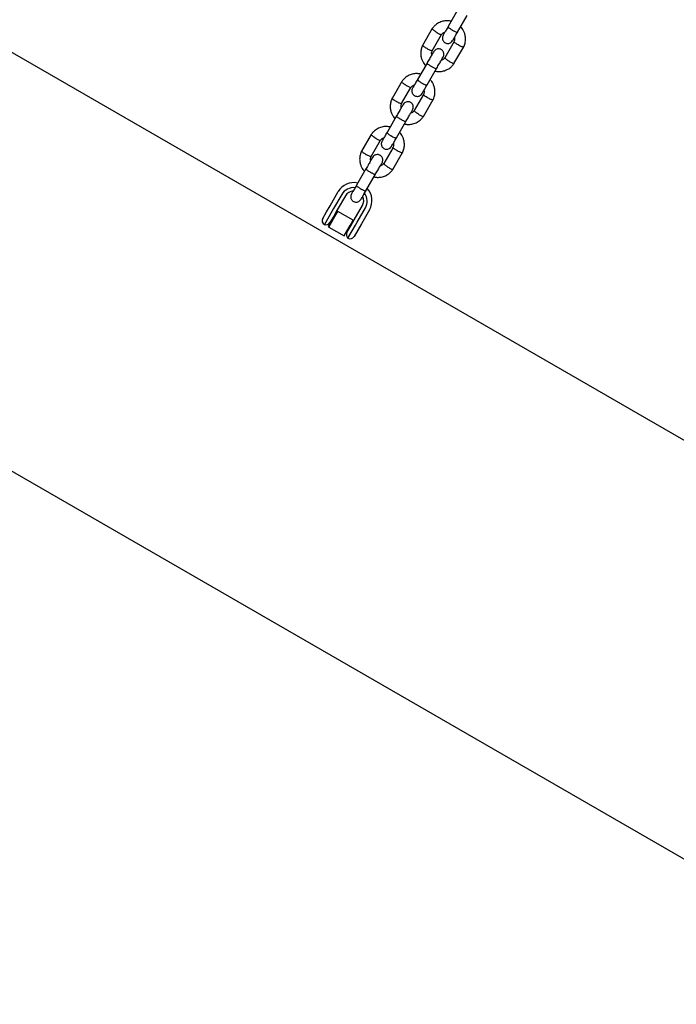
# Model space of a CAD drawing. Units: millimetres. Extents: x 4202 to 17590, y 8881 to 24727.
# Drawn here: x 11395 to 11757, y 18744 to 19287 of the extents above; entities that cross this region are included whole.
import ezdxf

# ---------------------------------------------------------------- set-up
doc = ezdxf.new("R2010")
doc.units = ezdxf.units.MM
doc.header["$LTSCALE"] = 100

msp = doc.modelspace()

# ---------------------------------------------------------------- linework, layer by layer
at = {"color": 7, "linetype": 'Continuous', "lineweight": 25}
for p, q in [((12284.96, 18752.51), (11196.11, 19381.16)), ((11636.29, 19292.27), (11631.05, 19283.19)), ((11636.24, 19280.19), (11641.48, 19289.27)), ((11622.33, 19282.08), (11616.96, 19272.77)), ((11622.24, 19269.93), (11627.38, 19278.83)), ((11634.35, 19274.93), (11629.21, 19266.03)), ((11634.26, 19262.78), (11639.64, 19272.09)), ((11619.45, 19263.1), (11614.2, 19254.02)), ((11619.4, 19251.02), (11624.64, 19260.1)), ((11605.49, 19252.91), (11600.11, 19243.6)), ((11605.4, 19240.76), (11610.54, 19249.66)), ((11617.51, 19245.75), (11612.37, 19236.85)), ((11617.42, 19233.61), (11622.79, 19242.92)), ((11602.6, 19233.93), (11597.36, 19224.85)), ((11602.56, 19221.85), (11607.8, 19230.93)), ((11588.65, 19223.74), (11583.27, 19214.43)), ((11588.56, 19211.59), (11593.7, 19220.49)), ((11600.67, 19216.58), (11595.53, 19207.68)), ((11600.58, 19204.43), (11605.95, 19213.74)), ((11092.76, 19209.89), (12188.35, 18577.35)), ((11585.76, 19204.75), (11580.52, 19195.67)), ((11585.71, 19192.67), (11590.96, 19201.75)), ((11565.93, 19184.41), (11570.45, 19192.23)), ((11572.44, 19190.68), (11567.93, 19182.87)), ((11574.43, 19189.92), (11569.91, 19182.11)), ((11561.91, 19177.45), (11563.97, 19181.02)), ((11566.95, 19181.17), (11562.83, 19174.03)), ((11563.97, 19181.02), (11565.93, 19184.41)), ((11565.08, 19172.93), (11569.91, 19181.29)), ((11567.93, 19182.87), (11566.95, 19181.17)), ((11569.91, 19182.11), (11567.97, 19178.74)), ((11568.6, 19178.43), (11570.25, 19181.29)), ((11570.25, 19181.29), (11569.91, 19181.29)), ((11578.65, 19176.44), (11570.25, 19181.29)), ((11579.27, 19176.71), (11583.78, 19184.52)), ((11580.92, 19175.37), (11585.43, 19183.18)), ((11587.77, 19182.23), (11583.25, 19174.41)), ((11565.25, 19172.63), (11568.6, 19178.43)), ((11567.97, 19178.74), (11565.88, 19175.12)), ((11565.9, 19175.15), (11566.24, 19174.95)), ((11568.74, 19179.28), (11568.4, 19179.48)), ((11577, 19173.58), (11578.65, 19176.44)), ((11577.32, 19173.34), (11579.27, 19176.71)), ((11579.94, 19173.67), (11580.92, 19175.37)), ((11565.08, 19172.93), (11565.25, 19172.63)), ((11565.25, 19172.63), (11573.65, 19167.78)), ((11573.65, 19167.78), (11577, 19173.58)), ((11574.9, 19169.95), (11575.25, 19169.75)), ((11575.23, 19169.72), (11577.32, 19173.34)), ((11575.82, 19166.53), (11579.94, 19173.67)), ((11577.75, 19174.08), (11577.4, 19174.28)), ((11581.29, 19171.02), (11579.23, 19167.45)), ((11583.25, 19174.41), (11581.29, 19171.02))]:
    msp.add_line(p, q, dxfattribs=at)
for centre, radius, start, end in [((11579.03, 19187.23), 9.93, 77.4259, 149.7914), ((11578.87, 19186.95), 7.43, 83.3183, 149.8404), ((11579.05, 19187.25), 5.34, 94.1907, 149.9092), ((11578.98, 19186.88), 7.43, 330.159, 36.4918), ((11579.16, 19187.16), 9.92, 330.1526, 42.8873), ((11579.15, 19187.19), 5.34, 330.0909, 25.8606), ((11564.08, 19176.2), 2.5, 150, 240), ((11563.72, 19176.37), 2.5, 249.2069, 330), ((11577.4, 19168.47), 2.5, 150, 230.7931), ((11577.07, 19168.7), 2.5, 240, 330)]:
    msp.add_arc(centre, radius, start, end, dxfattribs=at)
for points, knots in [([(11632.78, 19286.2), (11632.17, 19286.31), (11630.82, 19286.54), (11628.62, 19286.34), (11626.27, 19285.6), (11624.53, 19284.48), (11623.41, 19283.43), (11622.77, 19282.71), (11622.41, 19282.18), (11622.23, 19281.93)], [0, 0, 0, 0, 0.154241, 0.33694, 0.539535, 0.761999, 0.840802, 0.921826, 1, 1, 1, 1]), ([(11624.64, 19280.08), (11624.63, 19280.09), (11624.61, 19280.1), (11624.55, 19280.13), (11624.37, 19280.25), (11623.93, 19280.54), (11623.29, 19280.99), (11622.69, 19281.48), (11622.34, 19281.84), (11622.25, 19282), (11622.3, 19282.03), (11622.3, 19282.03)], [0, 0, 0, 0, 0.008519, 0.014967, 0.040764, 0.144274, 0.35346, 0.566768, 0.78004, 0.993272, 1, 1, 1, 1]), ([(11624.64, 19280.08), (11624.65, 19280.07), (11624.67, 19280.06), (11624.72, 19280.03), (11624.91, 19279.91), (11625.36, 19279.64), (11626.04, 19279.26), (11626.73, 19278.94), (11627.22, 19278.77), (11627.33, 19278.81), (11627.37, 19278.83)], [0, 0, 0, 0, 0.0086371, 0.0151741, 0.0413271, 0.1462663, 0.3583407, 0.5746144, 0.7908531, 1, 1, 1, 1]), ([(11627.29, 19278.7), (11627.51, 19278.97), (11627.91, 19279.48), (11628.62, 19280.01), (11629.11, 19280.12), (11629.3, 19280.17)], [0, 0, 0, 0, 0.412516, 0.766096, 1, 1, 1, 1]), ([(11628.31, 19278.45), (11628.17, 19278.15), (11627.91, 19277.59), (11627.86, 19276.72), (11627.98, 19276.02), (11628.25, 19275.38), (11628.61, 19274.87), (11629.11, 19274.44), (11629.67, 19274.11), (11630.33, 19273.91), (11631.12, 19273.88), (11631.93, 19274.06), (11632.83, 19274.54), (11633.27, 19275.13), (11633.51, 19275.45)], [0, 0, 0, 0, 0.102424, 0.192142, 0.267542, 0.329024, 0.415813, 0.467907, 0.526214, 0.620953, 0.689212, 0.774816, 0.879116, 1, 1, 1, 1]), ([(11631.12, 19283.32), (11630.69, 19282.57), (11629.83, 19281.08), (11628.86, 19279.41), (11628.31, 19278.46), (11628.33, 19278.48), (11628.33, 19278.49)], [0, 0, 0, 0, 0.276963, 0.553883, 0.830803, 1, 1, 1, 1]), ([(11631.05, 19283.19), (11631.05, 19283.19), (11631.02, 19283.14), (11631.07, 19282.97), (11631.43, 19282.58), (11632.05, 19282.1), (11632.71, 19281.65), (11633.28, 19281.31), (11633.71, 19281.06), (11634.29, 19280.75), (11634.99, 19280.43), (11635.67, 19280.18), (11636.09, 19280.1), (11636.22, 19280.15), (11636.24, 19280.19), (11636.24, 19280.19)], [0, 0, 0, 0, 0.004287, 0.111621, 0.218955, 0.326276, 0.433577, 0.48664, 0.539698, 0.592756, 0.700028, 0.807313, 0.914638, 0.995713, 1, 1, 1, 1]), ([(11633.53, 19275.49), (11633.52, 19275.48), (11633.51, 19275.46), (11634.06, 19276.41), (11635.02, 19278.08), (11635.88, 19279.57), (11636.31, 19280.32)], [0, 0, 0, 0, 0.169197, 0.446117, 0.723037, 1, 1, 1, 1]), ([(11639.56, 19271.93), (11639.72, 19272.28), (11640.05, 19272.99), (11640.49, 19274.48), (11640.72, 19276.33), (11640.51, 19278.37), (11639.98, 19280.13), (11639.26, 19281.55), (11638.58, 19282.55), (11638.12, 19283.04), (11637.98, 19283.19)], [0, 0, 0, 0, 0.094657, 0.195934, 0.383941, 0.553037, 0.703206, 0.834441, 0.946745, 1, 1, 1, 1]), ([(11617.04, 19272.93), (11616.88, 19272.59), (11616.54, 19271.87), (11616.1, 19270.38), (11615.88, 19268.54), (11616.09, 19266.49), (11616.62, 19264.74), (11617.34, 19263.31), (11618.01, 19262.31), (11618.47, 19261.83), (11618.62, 19261.67)], [0, 0, 0, 0, 0.094657, 0.195934, 0.383942, 0.553038, 0.703206, 0.834442, 0.946746, 1, 1, 1, 1]), ([(11619.44, 19271.07), (11619.43, 19271.08), (11619.12, 19271.24), (11618.52, 19271.58), (11617.77, 19272.05), (11617.22, 19272.46), (11617.01, 19272.7), (11616.97, 19272.8), (11616.99, 19272.82), (11617, 19272.82)], [0, 0, 0, 0, 0.008575, 0.223306, 0.438036, 0.652739, 0.867401, 0.973557, 1, 1, 1, 1]), ([(11634.53, 19277.23), (11634.57, 19277.03), (11634.69, 19276.49), (11634.62, 19275.65), (11634.37, 19275.09), (11634.26, 19274.85)], [0, 0, 0, 0, 0.243534, 0.679907, 1, 1, 1, 1]), ([(11636.75, 19273.09), (11636.74, 19273.09), (11636.43, 19273.26), (11635.83, 19273.59), (11635.08, 19274.07), (11634.53, 19274.48), (11634.32, 19274.71), (11634.28, 19274.81), (11634.3, 19274.83), (11634.3, 19274.83)], [0, 0, 0, 0, 0.0086791, 0.2260147, 0.4433506, 0.6606733, 0.8779479, 0.9853829, 1, 1, 1, 1]), ([(11636.75, 19273.09), (11636.76, 19273.08), (11637.07, 19272.92), (11637.69, 19272.61), (11638.51, 19272.25), (11639.16, 19272.03), (11639.48, 19271.98), (11639.6, 19272), (11639.6, 19272.04), (11639.6, 19272.04)], [0, 0, 0, 0, 0.008519, 0.221843, 0.435165, 0.64846, 0.861715, 0.967175, 1, 1, 1, 1]), ([(11623.09, 19269.41), (11622.97, 19269.21), (11622.74, 19268.81), (11621.81, 19267.19), (11620.59, 19265.09), (11619.69, 19263.53), (11619.24, 19262.75)], [0, 0, 0, 0, 0.249964, 0.499928, 0.749892, 1, 1, 1, 1]), ([(11619.44, 19271.07), (11619.45, 19271.06), (11619.76, 19270.9), (11620.38, 19270.59), (11621.2, 19270.24), (11621.85, 19270.01), (11622.17, 19269.97), (11622.28, 19269.99), (11622.29, 19270.02), (11622.29, 19270.03)], [0, 0, 0, 0, 0.008575, 0.223309, 0.438042, 0.652763, 0.867436, 0.973585, 1, 1, 1, 1]), ([(11622.06, 19267.63), (11622.02, 19267.83), (11621.91, 19268.37), (11621.98, 19269.21), (11622.23, 19269.78), (11622.34, 19270.02)], [0, 0, 0, 0, 0.243464, 0.679715, 1, 1, 1, 1]), ([(11628.28, 19266.41), (11628.42, 19266.71), (11628.69, 19267.28), (11628.74, 19268.14), (11628.61, 19268.84), (11628.34, 19269.49), (11627.98, 19269.99), (11627.49, 19270.42), (11626.93, 19270.76), (11626.26, 19270.95), (11625.48, 19270.98), (11624.67, 19270.81), (11623.76, 19270.33), (11623.32, 19269.73), (11623.09, 19269.41)], [0, 0, 0, 0, 0.102424, 0.192142, 0.267542, 0.329024, 0.415814, 0.467907, 0.526214, 0.620953, 0.689212, 0.774816, 0.879116, 1, 1, 1, 1]), ([(11619.4, 19263.03), (11619.4, 19263.03), (11619.39, 19263), (11619.46, 19262.87), (11619.86, 19262.54), (11620.5, 19262.1), (11621.17, 19261.67), (11621.75, 19261.33), (11622.18, 19261.08), (11622.75, 19260.77), (11623.44, 19260.42), (11624.09, 19260.12), (11624.48, 19260), (11624.59, 19260), (11624.6, 19260.03), (11624.6, 19260.03)], [0, 0, 0, 0, 0.0042865, 0.1116213, 0.2189554, 0.3262763, 0.4335768, 0.4866395, 0.5396978, 0.5927561, 0.7000285, 0.8073133, 0.9146378, 0.9957135, 1, 1, 1, 1]), ([(11623.81, 19258.66), (11624.43, 19258.56), (11625.78, 19258.32), (11627.97, 19258.52), (11630.33, 19259.27), (11632.06, 19260.38), (11633.18, 19261.43), (11633.82, 19262.15), (11634.18, 19262.68), (11634.36, 19262.94)], [0, 0, 0, 0, 0.154242, 0.336941, 0.539536, 0.762, 0.840803, 0.921827, 1, 1, 1, 1]), ([(11624.44, 19259.75), (11624.89, 19260.53), (11625.79, 19262.09), (11627.01, 19264.19), (11627.94, 19265.81), (11628.17, 19266.21), (11628.28, 19266.41)], [0, 0, 0, 0, 0.250108, 0.500072, 0.750036, 1, 1, 1, 1]), ([(11629.3, 19266.16), (11629.09, 19265.89), (11628.68, 19265.38), (11627.98, 19264.86), (11627.49, 19264.74), (11627.29, 19264.69)], [0, 0, 0, 0, 0.412516, 0.766093, 1, 1, 1, 1]), ([(11631.55, 19264.08), (11631.54, 19264.09), (11631.24, 19264.27), (11630.67, 19264.65), (11629.95, 19265.19), (11629.43, 19265.64), (11629.23, 19265.89), (11629.19, 19266), (11629.22, 19266.02), (11629.22, 19266.02)], [0, 0, 0, 0, 0.008575, 0.223309, 0.438042, 0.652763, 0.867436, 0.973585, 1, 1, 1, 1]), ([(11631.55, 19264.08), (11631.56, 19264.07), (11631.86, 19263.89), (11632.45, 19263.53), (11633.24, 19263.12), (11633.86, 19262.85), (11634.17, 19262.79), (11634.28, 19262.8), (11634.29, 19262.83), (11634.29, 19262.84)], [0, 0, 0, 0, 0.008575, 0.223306, 0.438036, 0.652739, 0.867401, 0.973557, 1, 1, 1, 1]), ([(11615.94, 19257.02), (11615.32, 19257.13), (11613.98, 19257.37), (11611.78, 19257.17), (11609.42, 19256.42), (11607.69, 19255.31), (11606.57, 19254.26), (11605.93, 19253.54), (11605.57, 19253.01), (11605.39, 19252.75)], [0, 0, 0, 0, 0.154241, 0.33694, 0.539535, 0.761999, 0.840802, 0.921826, 1, 1, 1, 1]), ([(11607.8, 19250.91), (11607.78, 19250.91), (11607.76, 19250.93), (11607.71, 19250.96), (11607.53, 19251.08), (11607.09, 19251.37), (11606.45, 19251.82), (11605.84, 19252.3), (11605.5, 19252.67), (11605.41, 19252.83), (11605.46, 19252.85), (11605.46, 19252.86)], [0, 0, 0, 0, 0.008519, 0.014967, 0.040764, 0.144274, 0.35346, 0.566768, 0.78004, 0.993272, 1, 1, 1, 1]), ([(11607.8, 19250.91), (11607.81, 19250.9), (11607.83, 19250.89), (11607.88, 19250.85), (11608.06, 19250.74), (11608.52, 19250.47), (11609.2, 19250.09), (11609.89, 19249.77), (11610.38, 19249.6), (11610.48, 19249.64), (11610.53, 19249.66)], [0, 0, 0, 0, 0.0086371, 0.0151741, 0.0413271, 0.1462663, 0.3583407, 0.5746144, 0.7908531, 1, 1, 1, 1]), ([(11610.45, 19249.53), (11610.67, 19249.8), (11611.07, 19250.31), (11611.77, 19250.83), (11612.26, 19250.95), (11612.46, 19251)], [0, 0, 0, 0, 0.412516, 0.766096, 1, 1, 1, 1]), ([(11614.27, 19254.14), (11613.84, 19253.4), (11612.98, 19251.9), (11612.02, 19250.23), (11611.47, 19249.28), (11611.48, 19249.31), (11611.49, 19249.32)], [0, 0, 0, 0, 0.276963, 0.553883, 0.830803, 1, 1, 1, 1]), ([(11614.2, 19254.02), (11614.2, 19254.02), (11614.17, 19253.96), (11614.22, 19253.8), (11614.59, 19253.41), (11615.2, 19252.92), (11615.87, 19252.48), (11616.43, 19252.13), (11616.87, 19251.89), (11617.45, 19251.58), (11618.15, 19251.25), (11618.83, 19251), (11619.25, 19250.93), (11619.37, 19250.98), (11619.4, 19251.02), (11619.4, 19251.02)], [0, 0, 0, 0, 0.004287, 0.111621, 0.218955, 0.326276, 0.433577, 0.48664, 0.539698, 0.592756, 0.700028, 0.807313, 0.914638, 0.995713, 1, 1, 1, 1]), ([(11616.69, 19246.32), (11616.68, 19246.31), (11616.67, 19246.28), (11617.21, 19247.23), (11618.18, 19248.9), (11619.04, 19250.4), (11619.47, 19251.14)], [0, 0, 0, 0, 0.169197, 0.446117, 0.723037, 1, 1, 1, 1]), ([(11622.71, 19242.76), (11622.87, 19243.1), (11623.21, 19243.82), (11623.65, 19245.3), (11623.87, 19247.15), (11623.66, 19249.2), (11623.14, 19250.95), (11622.42, 19252.38), (11621.74, 19253.37), (11621.28, 19253.86), (11621.13, 19254.02)], [0, 0, 0, 0, 0.0946566, 0.1959338, 0.3839412, 0.5530374, 0.7032056, 0.8344407, 0.9467449, 1, 1, 1, 1]), ([(11611.47, 19249.28), (11611.33, 19248.98), (11611.07, 19248.41), (11611.01, 19247.55), (11611.14, 19246.85), (11611.41, 19246.2), (11611.77, 19245.7), (11612.26, 19245.27), (11612.82, 19244.93), (11613.49, 19244.73), (11614.28, 19244.71), (11615.08, 19244.88), (11615.99, 19245.36), (11616.43, 19245.96), (11616.66, 19246.28)], [0, 0, 0, 0, 0.102424, 0.192142, 0.267542, 0.329024, 0.415813, 0.467907, 0.526214, 0.620953, 0.689212, 0.774816, 0.879116, 1, 1, 1, 1]), ([(11617.69, 19248.05), (11617.73, 19247.86), (11617.85, 19247.31), (11617.78, 19246.48), (11617.52, 19245.91), (11617.42, 19245.67)], [0, 0, 0, 0, 0.243534, 0.679907, 1, 1, 1, 1]), ([(11619.91, 19243.91), (11619.9, 19243.92), (11619.59, 19244.08), (11618.99, 19244.42), (11618.23, 19244.9), (11617.69, 19245.3), (11617.48, 19245.53), (11617.43, 19245.64), (11617.46, 19245.65), (11617.46, 19245.66)], [0, 0, 0, 0, 0.0086791, 0.2260147, 0.4433506, 0.6606733, 0.8779479, 0.9853829, 1, 1, 1, 1]), ([(11600.2, 19243.76), (11600.03, 19243.41), (11599.7, 19242.7), (11599.26, 19241.21), (11599.04, 19239.36), (11599.24, 19237.31), (11599.77, 19235.56), (11600.49, 19234.14), (11601.17, 19233.14), (11601.63, 19232.65), (11601.78, 19232.5)], [0, 0, 0, 0, 0.094657, 0.195934, 0.383942, 0.553038, 0.703206, 0.834442, 0.946746, 1, 1, 1, 1]), ([(11602.59, 19241.9), (11602.58, 19241.9), (11602.27, 19242.07), (11601.67, 19242.41), (11600.92, 19242.88), (11600.38, 19243.29), (11600.16, 19243.52), (11600.12, 19243.63), (11600.15, 19243.65), (11600.15, 19243.65)], [0, 0, 0, 0, 0.008575, 0.223306, 0.438036, 0.652739, 0.867401, 0.973557, 1, 1, 1, 1]), ([(11606.25, 19240.24), (11606.13, 19240.04), (11605.9, 19239.63), (11604.97, 19238.02), (11603.75, 19235.91), (11602.85, 19234.35), (11602.4, 19233.57)], [0, 0, 0, 0, 0.249964, 0.499928, 0.749892, 1, 1, 1, 1]), ([(11602.59, 19241.9), (11602.61, 19241.89), (11602.92, 19241.73), (11603.53, 19241.42), (11604.35, 19241.07), (11605.01, 19240.84), (11605.33, 19240.79), (11605.44, 19240.82), (11605.44, 19240.85), (11605.44, 19240.85)], [0, 0, 0, 0, 0.008575, 0.223309, 0.438042, 0.652763, 0.867436, 0.973585, 1, 1, 1, 1]), ([(11605.22, 19238.46), (11605.18, 19238.66), (11605.06, 19239.2), (11605.13, 19240.04), (11605.39, 19240.6), (11605.49, 19240.84)], [0, 0, 0, 0, 0.243464, 0.679715, 1, 1, 1, 1]), ([(11611.44, 19237.24), (11611.58, 19237.54), (11611.84, 19238.1), (11611.89, 19238.97), (11611.77, 19239.67), (11611.5, 19240.31), (11611.14, 19240.82), (11610.65, 19241.25), (11610.08, 19241.58), (11609.42, 19241.78), (11608.63, 19241.81), (11607.83, 19241.63), (11606.92, 19241.15), (11606.48, 19240.56), (11606.25, 19240.24)], [0, 0, 0, 0, 0.102424, 0.192142, 0.267542, 0.329024, 0.415814, 0.467907, 0.526214, 0.620953, 0.689212, 0.774816, 0.879116, 1, 1, 1, 1]), ([(11619.91, 19243.91), (11619.92, 19243.91), (11620.23, 19243.74), (11620.85, 19243.44), (11621.67, 19243.08), (11622.32, 19242.85), (11622.64, 19242.81), (11622.75, 19242.83), (11622.76, 19242.86), (11622.76, 19242.87)], [0, 0, 0, 0, 0.008519, 0.221843, 0.435165, 0.64846, 0.861715, 0.967175, 1, 1, 1, 1]), ([(11607.6, 19230.57), (11608.05, 19231.35), (11608.95, 19232.91), (11610.16, 19235.02), (11611.09, 19236.63), (11611.33, 19237.04), (11611.44, 19237.24)], [0, 0, 0, 0, 0.250108, 0.500072, 0.750036, 1, 1, 1, 1]), ([(11612.46, 19236.99), (11612.24, 19236.71), (11611.84, 19236.21), (11611.14, 19235.68), (11610.65, 19235.56), (11610.45, 19235.52)], [0, 0, 0, 0, 0.412516, 0.766093, 1, 1, 1, 1]), ([(11614.71, 19234.9), (11614.7, 19234.91), (11614.4, 19235.1), (11613.82, 19235.48), (11613.11, 19236.01), (11612.59, 19236.46), (11612.38, 19236.72), (11612.35, 19236.83), (11612.37, 19236.85), (11612.38, 19236.85)], [0, 0, 0, 0, 0.008575, 0.223309, 0.438042, 0.652763, 0.867436, 0.973585, 1, 1, 1, 1]), ([(11614.71, 19234.9), (11614.72, 19234.9), (11615.01, 19234.71), (11615.61, 19234.36), (11616.39, 19233.95), (11617.02, 19233.68), (11617.33, 19233.61), (11617.44, 19233.63), (11617.44, 19233.66), (11617.44, 19233.67)], [0, 0, 0, 0, 0.008575, 0.223306, 0.438036, 0.652739, 0.867401, 0.973557, 1, 1, 1, 1]), ([(11602.56, 19233.85), (11602.56, 19233.85), (11602.55, 19233.82), (11602.62, 19233.7), (11603.02, 19233.37), (11603.66, 19232.92), (11604.33, 19232.5), (11604.9, 19232.16), (11605.34, 19231.91), (11605.91, 19231.6), (11606.59, 19231.24), (11607.25, 19230.95), (11607.64, 19230.82), (11607.74, 19230.83), (11607.76, 19230.85), (11607.76, 19230.85)], [0, 0, 0, 0, 0.0042865, 0.1116213, 0.2189554, 0.3262763, 0.4335768, 0.4866395, 0.5396978, 0.5927561, 0.7000285, 0.8073133, 0.9146378, 0.9957135, 1, 1, 1, 1]), ([(11606.97, 19229.49), (11607.59, 19229.38), (11608.93, 19229.15), (11611.13, 19229.35), (11613.49, 19230.09), (11615.22, 19231.2), (11616.34, 19232.26), (11616.98, 19232.98), (11617.34, 19233.5), (11617.52, 19233.76)], [0, 0, 0, 0, 0.1542424, 0.3369414, 0.5395363, 0.7619999, 0.8408027, 0.9218271, 1, 1, 1, 1]), ([(11599.1, 19227.85), (11598.48, 19227.96), (11597.13, 19228.19), (11594.93, 19228), (11592.58, 19227.25), (11590.85, 19226.14), (11589.72, 19225.08), (11589.09, 19224.36), (11588.72, 19223.84), (11588.54, 19223.58)], [0, 0, 0, 0, 0.154241, 0.33694, 0.539535, 0.761999, 0.840802, 0.921826, 1, 1, 1, 1]), ([(11597.43, 19224.97), (11597, 19224.22), (11596.14, 19222.73), (11595.17, 19221.06), (11594.63, 19220.11), (11594.64, 19220.14), (11594.65, 19220.14)], [0, 0, 0, 0, 0.276963, 0.553883, 0.830803, 1, 1, 1, 1]), ([(11597.36, 19224.85), (11597.36, 19224.84), (11597.33, 19224.79), (11597.38, 19224.62), (11597.75, 19224.24), (11598.36, 19223.75), (11599.02, 19223.3), (11599.59, 19222.96), (11600.03, 19222.71), (11600.61, 19222.41), (11601.3, 19222.08), (11601.99, 19221.83), (11602.4, 19221.76), (11602.53, 19221.8), (11602.56, 19221.84), (11602.56, 19221.85)], [0, 0, 0, 0, 0.004287, 0.111621, 0.218955, 0.326276, 0.433577, 0.48664, 0.539698, 0.592756, 0.700028, 0.807313, 0.914638, 0.995713, 1, 1, 1, 1]), ([(11605.87, 19213.58), (11606.03, 19213.93), (11606.36, 19214.65), (11606.81, 19216.13), (11607.03, 19217.98), (11606.82, 19220.03), (11606.29, 19221.78), (11605.57, 19223.2), (11604.89, 19224.2), (11604.44, 19224.69), (11604.29, 19224.85)], [0, 0, 0, 0, 0.094657, 0.195934, 0.383941, 0.553037, 0.703206, 0.834441, 0.946745, 1, 1, 1, 1]), ([(11590.95, 19221.73), (11590.94, 19221.74), (11590.92, 19221.75), (11590.87, 19221.79), (11590.69, 19221.9), (11590.24, 19222.19), (11589.6, 19222.64), (11589, 19223.13), (11588.65, 19223.49), (11588.57, 19223.66), (11588.62, 19223.68), (11588.62, 19223.68)], [0, 0, 0, 0, 0.008519, 0.014967, 0.040764, 0.144274, 0.35346, 0.566768, 0.78004, 0.993272, 1, 1, 1, 1]), ([(11590.95, 19221.73), (11590.96, 19221.73), (11590.98, 19221.71), (11591.04, 19221.68), (11591.22, 19221.57), (11591.67, 19221.29), (11592.36, 19220.92), (11593.04, 19220.59), (11593.54, 19220.42), (11593.64, 19220.47), (11593.69, 19220.49)], [0, 0, 0, 0, 0.0086371, 0.0151741, 0.0413271, 0.1462663, 0.3583407, 0.5746144, 0.7908531, 1, 1, 1, 1]), ([(11593.61, 19220.35), (11593.82, 19220.63), (11594.23, 19221.14), (11594.93, 19221.66), (11595.42, 19221.78), (11595.62, 19221.82)], [0, 0, 0, 0, 0.412516, 0.766096, 1, 1, 1, 1]), ([(11594.62, 19220.11), (11594.48, 19219.8), (11594.22, 19219.24), (11594.17, 19218.38), (11594.3, 19217.67), (11594.56, 19217.03), (11594.93, 19216.52), (11595.42, 19216.09), (11595.98, 19215.76), (11596.65, 19215.56), (11597.43, 19215.54), (11598.24, 19215.71), (11599.15, 19216.19), (11599.59, 19216.79), (11599.82, 19217.11)], [0, 0, 0, 0, 0.102424, 0.192142, 0.267542, 0.329024, 0.415813, 0.467907, 0.526214, 0.620953, 0.689212, 0.774816, 0.879116, 1, 1, 1, 1]), ([(11599.84, 19217.14), (11599.84, 19217.14), (11599.82, 19217.11), (11600.37, 19218.06), (11601.34, 19219.73), (11602.2, 19221.22), (11602.63, 19221.97)], [0, 0, 0, 0, 0.169197, 0.446117, 0.723037, 1, 1, 1, 1]), ([(11600.84, 19218.88), (11600.89, 19218.69), (11601, 19218.14), (11600.93, 19217.3), (11600.68, 19216.74), (11600.57, 19216.5)], [0, 0, 0, 0, 0.243534, 0.679907, 1, 1, 1, 1]), ([(11583.35, 19214.58), (11583.19, 19214.24), (11582.86, 19213.52), (11582.42, 19212.04), (11582.19, 19210.19), (11582.4, 19208.14), (11582.93, 19206.39), (11583.65, 19204.97), (11584.33, 19203.97), (11584.79, 19203.48), (11584.93, 19203.32)], [0, 0, 0, 0, 0.0946567, 0.195934, 0.3839416, 0.5530379, 0.7032063, 0.8344415, 0.9467459, 1, 1, 1, 1]), ([(11585.75, 19212.72), (11585.74, 19212.73), (11585.43, 19212.89), (11584.83, 19213.23), (11584.08, 19213.71), (11583.53, 19214.12), (11583.32, 19214.35), (11583.28, 19214.45), (11583.3, 19214.47), (11583.31, 19214.48)], [0, 0, 0, 0, 0.008575, 0.223306, 0.438036, 0.652739, 0.867401, 0.973557, 1, 1, 1, 1]), ([(11603.06, 19214.74), (11603.05, 19214.75), (11602.74, 19214.91), (11602.14, 19215.25), (11601.39, 19215.72), (11600.84, 19216.13), (11600.63, 19216.36), (11600.59, 19216.46), (11600.61, 19216.48), (11600.61, 19216.48)], [0, 0, 0, 0, 0.0086791, 0.2260147, 0.4433506, 0.6606733, 0.8779479, 0.9853829, 1, 1, 1, 1]), ([(11603.06, 19214.74), (11603.08, 19214.73), (11603.39, 19214.57), (11604, 19214.26), (11604.82, 19213.91), (11605.47, 19213.68), (11605.8, 19213.63), (11605.91, 19213.66), (11605.91, 19213.69), (11605.91, 19213.7)], [0, 0, 0, 0, 0.008519, 0.221843, 0.435165, 0.64846, 0.861715, 0.967175, 1, 1, 1, 1]), ([(11589.4, 19211.06), (11589.29, 19210.86), (11589.06, 19210.46), (11588.12, 19208.85), (11586.91, 19206.74), (11586.01, 19205.18), (11585.56, 19204.4)], [0, 0, 0, 0, 0.249964, 0.499928, 0.749892, 1, 1, 1, 1]), ([(11585.75, 19212.72), (11585.76, 19212.72), (11586.07, 19212.55), (11586.69, 19212.25), (11587.51, 19211.89), (11588.16, 19211.67), (11588.48, 19211.62), (11588.6, 19211.64), (11588.6, 19211.67), (11588.6, 19211.68)], [0, 0, 0, 0, 0.008575, 0.223309, 0.438042, 0.652763, 0.867436, 0.973585, 1, 1, 1, 1]), ([(11588.38, 19209.29), (11588.34, 19209.48), (11588.22, 19210.03), (11588.29, 19210.87), (11588.54, 19211.43), (11588.65, 19211.67)], [0, 0, 0, 0, 0.243464, 0.679715, 1, 1, 1, 1]), ([(11594.6, 19208.06), (11594.74, 19208.36), (11595, 19208.93), (11595.05, 19209.79), (11594.93, 19210.49), (11594.66, 19211.14), (11594.29, 19211.65), (11593.8, 19212.07), (11593.24, 19212.41), (11592.58, 19212.61), (11591.79, 19212.63), (11590.98, 19212.46), (11590.08, 19211.98), (11589.64, 19211.38), (11589.4, 19211.06)], [0, 0, 0, 0, 0.102424, 0.192142, 0.267542, 0.329024, 0.415814, 0.467907, 0.526214, 0.620953, 0.689212, 0.774816, 0.879116, 1, 1, 1, 1]), ([(11590.75, 19201.4), (11591.2, 19202.18), (11592.1, 19203.74), (11593.32, 19205.85), (11594.25, 19207.46), (11594.48, 19207.86), (11594.6, 19208.06)], [0, 0, 0, 0, 0.250108, 0.500072, 0.750036, 1, 1, 1, 1]), ([(11595.62, 19207.81), (11595.4, 19207.54), (11594.99, 19207.03), (11594.29, 19206.51), (11593.8, 19206.39), (11593.61, 19206.34)], [0, 0, 0, 0, 0.412516, 0.766093, 1, 1, 1, 1]), ([(11597.86, 19205.73), (11597.85, 19205.74), (11597.56, 19205.92), (11596.98, 19206.31), (11596.26, 19206.84), (11595.74, 19207.29), (11595.54, 19207.55), (11595.5, 19207.66), (11595.53, 19207.67), (11595.53, 19207.68)], [0, 0, 0, 0, 0.008575, 0.223309, 0.438042, 0.652763, 0.867436, 0.973585, 1, 1, 1, 1]), ([(11585.72, 19204.68), (11585.72, 19204.68), (11585.7, 19204.65), (11585.78, 19204.53), (11586.18, 19204.2), (11586.81, 19203.75), (11587.49, 19203.33), (11588.06, 19202.99), (11588.49, 19202.74), (11589.07, 19202.42), (11589.75, 19202.07), (11590.41, 19201.78), (11590.8, 19201.65), (11590.9, 19201.66), (11590.91, 19201.68), (11590.91, 19201.68)], [0, 0, 0, 0, 0.0042865, 0.1116213, 0.2189554, 0.3262763, 0.4335768, 0.4866395, 0.5396978, 0.5927561, 0.7000285, 0.8073133, 0.9146378, 0.9957135, 1, 1, 1, 1]), ([(11590.13, 19200.32), (11590.74, 19200.21), (11592.09, 19199.98), (11594.29, 19200.17), (11596.64, 19200.92), (11598.38, 19202.03), (11599.5, 19203.09), (11600.13, 19203.8), (11600.5, 19204.33), (11600.68, 19204.59)], [0, 0, 0, 0, 0.1542424, 0.3369414, 0.5395363, 0.7619999, 0.8408027, 0.9218271, 1, 1, 1, 1]), ([(11597.86, 19205.73), (11597.87, 19205.72), (11598.17, 19205.54), (11598.76, 19205.19), (11599.55, 19204.77), (11600.18, 19204.51), (11600.49, 19204.44), (11600.6, 19204.46), (11600.6, 19204.49), (11600.6, 19204.49)], [0, 0, 0, 0, 0.008575, 0.223306, 0.438036, 0.652739, 0.867401, 0.973557, 1, 1, 1, 1]), ([(11580.59, 19195.8), (11580.16, 19195.05), (11579.3, 19193.56), (11578.33, 19191.89), (11577.78, 19190.94), (11577.8, 19190.96), (11577.8, 19190.97)], [0, 0, 0, 0, 0.276963, 0.553883, 0.830803, 1, 1, 1, 1]), ([(11580.52, 19195.67), (11580.52, 19195.67), (11580.49, 19195.62), (11580.54, 19195.45), (11580.9, 19195.06), (11581.52, 19194.58), (11582.18, 19194.13), (11582.75, 19193.79), (11583.18, 19193.54), (11583.76, 19193.23), (11584.46, 19192.91), (11585.14, 19192.66), (11585.56, 19192.58), (11585.69, 19192.63), (11585.71, 19192.67), (11585.71, 19192.67)], [0, 0, 0, 0, 0.004287, 0.111621, 0.218955, 0.326276, 0.433577, 0.48664, 0.539698, 0.592756, 0.700028, 0.807313, 0.914638, 0.995713, 1, 1, 1, 1]), ([(11583, 19187.97), (11582.99, 19187.96), (11582.98, 19187.94), (11583.53, 19188.89), (11584.49, 19190.56), (11585.35, 19192.05), (11585.78, 19192.8)], [0, 0, 0, 0, 0.169197, 0.446117, 0.723037, 1, 1, 1, 1]), ([(11577.78, 19190.93), (11577.64, 19190.63), (11577.38, 19190.07), (11577.33, 19189.2), (11577.45, 19188.5), (11577.72, 19187.86), (11578.09, 19187.35), (11578.58, 19186.92), (11579.14, 19186.59), (11579.8, 19186.39), (11580.59, 19186.36), (11581.4, 19186.54), (11582.3, 19187.02), (11582.74, 19187.61), (11582.98, 19187.93)], [0, 0, 0, 0, 0.102424, 0.192142, 0.267542, 0.329024, 0.415813, 0.467907, 0.526214, 0.620953, 0.689212, 0.774816, 0.879116, 1, 1, 1, 1])]:
    msp.add_open_spline(points, degree=3, knots=knots, dxfattribs=at)

doc.saveas('drawing.dxf')
